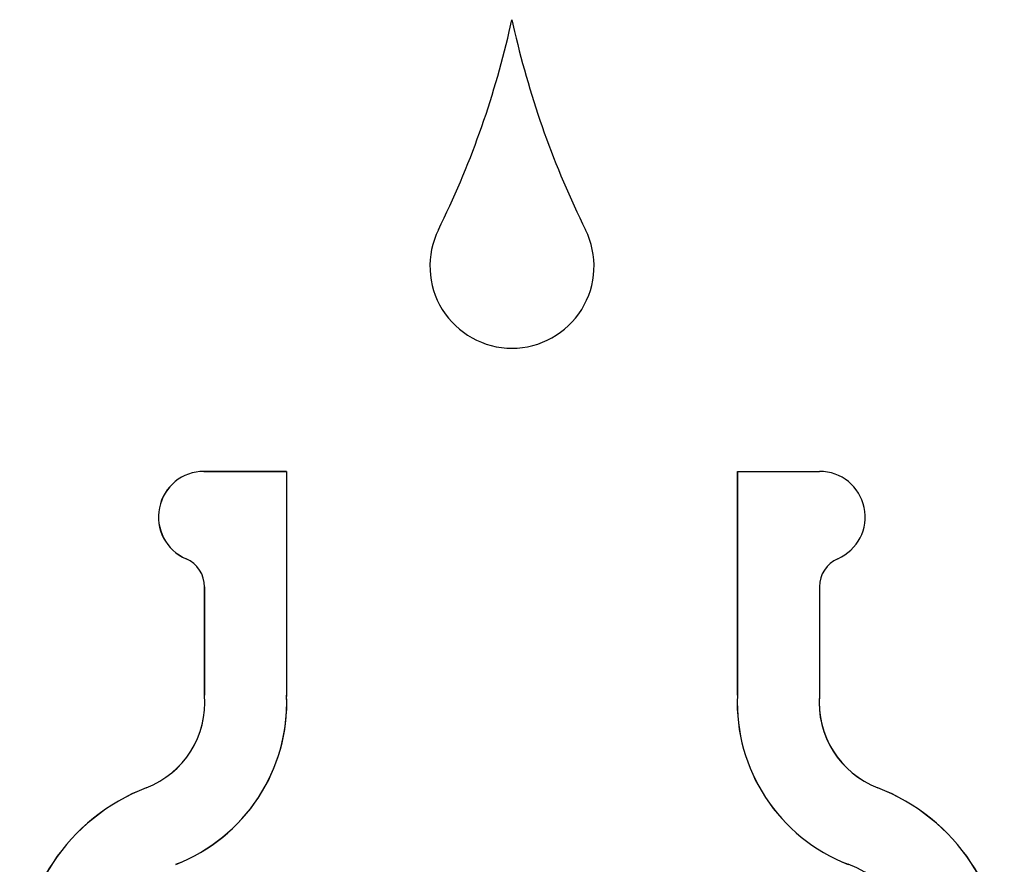
# Model space of a CAD drawing. Units: inches. Extents: x 2 to 16.2, y 1.3 to 10.3.
# Drawn here: x 2.5 to 2.7, y 9.1 to 9.3 of the extents above; entities that cross this region are included whole.
import ezdxf

# ---------------------------------------------------------------- set-up
doc = ezdxf.new("R2010")
doc.units = ezdxf.units.IN
doc.header["$MEASUREMENT"] = 0
doc.layers.add('20', color=7, linetype='Continuous')
doc.layers.add('DV1_60_VISIBLE', color=7, linetype='Continuous')

# ---------------------------------------------------------------- blocks, each defined once
blk = doc.blocks.new('SE2')
at = {"layer": 'DV1_60_VISIBLE', "color": 7, "linetype": 'Continuous'}
for p, q in [((2.612648513373109, 9.325227932031218), (2.613218358090259, 9.327761934578895)), ((2.613218358090259, 9.327761934578895), (2.613789069312479, 9.325227927723049)), ((2.547534270450992, 9.231470795481647), (2.565164677737753, 9.231470799159181)), ((2.565164677737753, 9.231479966508447), (2.547534273756043, 9.231479966508447)), ((2.565164677737753, 9.231479966508447), (2.565164677737753, 9.231470799159183)), ((2.565164677737753, 9.231470799159181), (2.565164677737754, 9.183512063845342)), ((2.661303182433499, 9.231479966508445), (2.661303182433499, 9.183751704624264)), ((2.661312352194162, 9.183751514410396), (2.661312352194162, 9.231479966508445)), ((2.661312352194162, 9.231479966508447), (2.678849716356869, 9.231479966508447)), ((2.547664677737753, 9.206822856827152), (2.547664677737753, 9.183751704624262)), ((2.547673845433021, 9.183752060301622), (2.547673845433021, 9.206822856827278)), ((2.6788031824335, 9.206859130176813), (2.6788031824335, 9.183870061430387)), ((2.547664677737753, 9.183751704624264), (2.547673845433021, 9.183752060301622)), ((2.661303182433499, 9.183751704624264), (2.661312352194163, 9.183751514410396))]:
    blk.add_line(p, q, dxfattribs=at)
for centre, radius, start, end in [((2.423321555502673, 9.36913472005529), 0.1943514934623988, 333.6884363388144, 346.9433499492185), ((2.803101720971629, 9.369196358816762), 0.1943514934623902, 193.0753057202184, 206.3301620040007), ((2.613226882219917, 9.275229966490441), 0.01750255029805922, 153.6884335730047, 269.9969767946026), ((2.613226885909854, 9.275229966521216), 0.01750255032902961, 269.9969647153493, 26.33016460944767), ((2.547534273772029, 9.221763754146004), 0.009716212362441244, 90.00000009427278, 246.7727854514652), ((2.547534272550104, 9.221763754180413), 0.009707041301233291, 90.00001238999907, 246.7727731571511), ((2.67884971635687, 9.22176375414929), 0.009716212359155811, 293.5492317964121, 90), ((2.541122194974097, 9.206822856827152), 0.006542482763655651, 0, 66.77278554572581), ((2.541122189120746, 9.206822856142395), 0.006551656312275362, 5.989465633789653e-06, 66.7727690213453), ((2.685345665197151, 9.206859130176815), 0.006542482763651328, 113.5492317963971, 180.0000000000155), ((2.528193353750444, 9.18223894483468), 0.01952999999999291, 291.0917099271124, 4.442481198350755), ((2.528193344496021, 9.182238945496543), 0.01953917688055953, 291.0917237478241, 4.441434695067158), ((2.528197562034473, 9.182216987570753), 0.03698979407859296, 291.0953948032753, 2.006433793513367), ((2.528197561557866, 9.182216979147999), 0.0369989602684293, 291.0954054171836, 2.377324332543015), ((2.698270298612258, 9.182216979120845), 0.03699896026842833, 177.6226756253715, 248.9045944659838), ((2.698270008582778, 9.182216793105207), 0.03698950844798508, 177.6220743142282, 248.9049151322949), ((2.698275044923602, 9.182239627491406), 0.01954000367612133, 175.213628068963, 248.9075478916968), ((2.698274506418715, 9.182238944807894), 0.01952999999998122, 175.5575187228277, 248.9082899570723), ((2.55039999645112, 9.12466428326518), 0.0421788051648951, 111.0917099271287, 181.4082010343357), ((2.550399678678466, 9.12466450150693), 0.04216931425768537, 111.091418805311, 181.4086612546689), ((2.67606816341913, 9.124664489530065), 0.04216933190351563, 358.5913556129874, 68.90856418051507), ((2.676067863601648, 9.124664283283298), 0.04217880516489483, 358.5917989410441, 68.90828995703264), ((2.676068064786811, 9.124664407034677), 0.02469682270187801, 357.5937852891008, 68.90491876029847)]:
    blk.add_arc(centre, radius, start, end, dxfattribs=at)
blk = doc.blocks.new('SE1')
at = {"layer": '20'}
blk.add_blockref('SE2', (0, 0), dxfattribs=at)
blk = doc.blocks.new('SE')
at = {"layer": '20'}
blk.add_blockref('SE1', (0, 0), dxfattribs=at)

msp = doc.modelspace()

# ---------------------------------------------------------------- block references
msp.add_blockref('SE', (0, 0))

doc.saveas('drawing.dxf')
